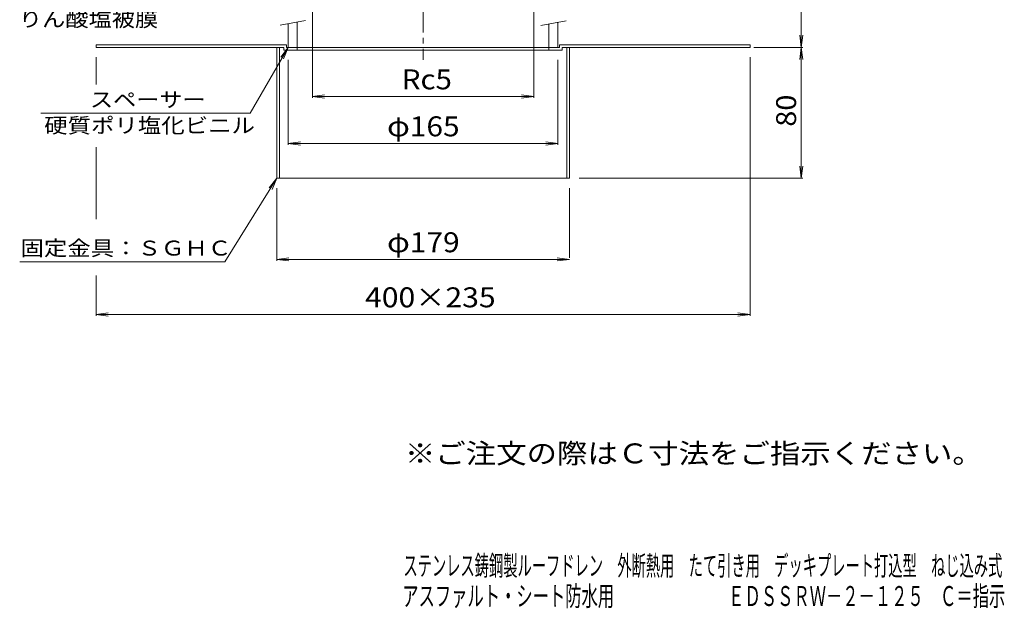
# Model space of a CAD drawing. Units: millimetres. Extents: x -333 to 317, y -463 to 499.
# Drawn here: x -285 to 317, y -463 to -103 of the extents above; entities that cross this region are included whole.
import ezdxf

# ---------------------------------------------------------------- set-up
doc = ezdxf.new("R2010")
doc.units = ezdxf.units.MM
doc.header["$LTSCALE"] = 4
doc.linetypes.add('JWW_CENTER1', pattern=[6.773333, 4.233333, -0.846667, 0.846667, -0.846667])
for name, color, linetype in [('0-B', 7, 'Continuous'), ('F-4ﾚｲﾔ', 7, 'Continuous'), ('F-5ﾚｲﾔ', 7, 'Continuous'), ('その他', 7, 'Continuous'), ('寸法', 7, 'Continuous'), ('建具', 7, 'Continuous'), ('通り芯', 7, 'Continuous')]:
    doc.layers.add(name, color=color, linetype=linetype)
doc.styles.add('ＭＳ ゴシック', font='txt', dxfattribs={"height": 1})

msp = doc.modelspace()

# ---------------------------------------------------------------- linework, layer by layer
at = {"layer": '0-B', "color": 2, "linetype": 'Continuous', "lineweight": 9}
for p, q in [((-238.1, -118.79), (-238.1, -120.39)), ((-238.1, -118.79), (-121.6, -118.79)), ((-123.2, -120.39), (-238.1, -120.39)), ((-127.6, -120.39), (-127.6, -200.39)), ((-126, -120.39), (-126, -200.39)), ((-123.2, -120.39), (-123.2, -121.99)), ((-121.6, -118.79), (-121.6, -120.39)), ((-115.1, -120.39), (-115.1, -121.99)), ((38.9, -120.39), (38.9, -121.99)), ((45.4, -118.79), (161.9, -118.79)), ((45.4, -118.79), (45.4, -120.39)), ((47, -120.39), (47, -121.99)), ((47, -120.39), (161.9, -120.39)), ((49.8, -120.39), (49.8, -200.39)), ((51.4, -120.39), (51.4, -200.39)), ((161.9, -118.79), (161.9, -120.39)), ((-123.2, -121.99), (47, -121.99)), ((-127.6, -200.39), (51.4, -200.39))]:
    msp.add_line(p, q, dxfattribs=at)
at = {"layer": 'その他', "color": 7, "linetype": 'Continuous', "lineweight": 9}
for p, q in [((193.26, -120.39), (193.26, -20.39)), ((-105.79, -86.41), (-105.79, -151.29)), ((29.59, -86.41), (29.59, -151.29)), ((193.26, -120.39), (192.28, -112.95)), ((193.26, -120.39), (194.24, -112.95)), ((164.32, -120.39), (194.24, -120.39)), ((193.26, -120.39), (192.28, -127.82)), ((193.26, -200.39), (193.26, -120.39)), ((193.26, -120.39), (194.24, -127.82)), ((-238.1, -143.01), (-238.1, -126.39)), ((161.9, -284.58), (161.9, -126.39)), ((-120.6, -127.89), (-120.6, -180.03)), ((44.4, -127.89), (44.4, -180.03)), ((-105.79, -150.39), (-98.35, -149.41)), ((-105.79, -150.39), (29.59, -150.39)), ((-105.79, -150.39), (-98.35, -151.37)), ((29.59, -150.39), (22.15, -149.41)), ((29.59, -150.39), (22.15, -151.37)), ((-120.6, -179.13), (-113.16, -178.15)), ((-120.6, -179.13), (44.4, -179.13)), ((-120.6, -179.13), (-113.16, -180.11)), ((44.4, -179.13), (36.96, -178.15)), ((44.4, -179.13), (36.96, -180.11)), ((-238.1, -225.34), (-238.1, -181.48)), ((193.26, -200.39), (192.28, -192.95)), ((193.26, -200.39), (194.24, -192.95)), ((194.24, -200.39), (57.4, -200.39)), ((-127.6, -250.99), (-127.6, -206.39)), ((51.4, -249.03), (51.4, -206.39)), ((-127.6, -250.01), (-120.16, -249.03)), ((-127.6, -250.01), (51.4, -250.01)), ((-127.6, -250.01), (-120.16, -250.99)), ((51.4, -250.01), (43.96, -249.03)), ((51.4, -250.01), (43.96, -250.99)), ((-238.1, -284.58), (-238.1, -259.92)), ((-238.1, -283.68), (-230.66, -282.7)), ((161.9, -283.68), (154.46, -282.7)), ((-238.1, -283.68), (161.9, -283.68)), ((-238.1, -283.68), (-230.66, -284.65)), ((161.9, -283.68), (154.46, -284.65))]:
    msp.add_line(p, q, dxfattribs=at)
at = {"layer": '寸法', "color": 7, "linetype": 'Continuous', "lineweight": 9}
for p, q in [((-120.6, -120.39), (-143.77, -160.51)), ((-120.6, -120.39), (-125.17, -126.34)), ((-120.6, -120.39), (-123.47, -127.32)), ((-143.77, -160.51), (-271.88, -160.51)), ((-127.6, -200.39), (-159.44, -251.53)), ((-127.6, -200.39), (-132.17, -206.34)), ((-127.6, -200.39), (-130.47, -207.32)), ((-159.44, -251.53), (-284.83, -251.53))]:
    msp.add_line(p, q, dxfattribs=at)
at = {"layer": '建具', "color": 7, "linetype": 'Continuous', "lineweight": 9}
for p, q in [((-125.6, -106.76), (-110.1, -104.03)), ((33.9, -106.94), (49.4, -104.2))]:
    msp.add_line(p, q, dxfattribs=at)
at = {"layer": '建具', "color": 4, "linetype": 'Continuous', "lineweight": 9}
for p, q in [((-120.6, -105.88), (-120.6, -120.39)), ((-115.1, -104.91), (-115.1, -120.39)), ((38.9, -106.06), (38.9, -120.39)), ((44.4, -105.09), (44.4, -120.39)), ((45.4, -120.39), (-121.6, -120.39))]:
    msp.add_line(p, q, dxfattribs=at)
at = {"layer": '通り芯', "color": 3, "linetype": 'JWW_CENTER1', "lineweight": 9}
msp.add_line((-38.1, 41.21), (-38.1, -127.96), dxfattribs=at)

# ---------------------------------------------------------------- texts
at = {"layer": 'F-4ﾚｲﾔ', "color": 3, "linetype": 'Continuous', "lineweight": 9, "style": 'ＭＳ ゴシック'}
for s, width, p in [('ステンレス鋳鋼製ルーフドレン\u3000外断熱用\u3000たて引き用\u3000デッキプレート打込型\u3000ねじ込み式', 0.524405, (-50.1, -443.35)), ('アスファルト・シート防水用\u3000\u3000\u3000\u3000\u3000\u3000\u3000ＥＤＳＳＲＷ－２－１２５\u3000Ｃ＝指示', 0.599324, (-50.82, -461.94))]:
    msp.add_text(s, height=12.192, dxfattribs=dict(at, width=width)).set_placement(p)
at = {"layer": 'F-5ﾚｲﾔ', "color": 2, "linetype": 'Continuous', "lineweight": 9, "style": 'ＭＳ ゴシック', "width": 1.118421}
msp.add_text('※ご注文の際はＣ寸法をご指示ください。', height=12.192, dxfattribs=at).set_placement((-49.19, -374.73))
at = {"layer": 'その他', "color": 2, "linetype": 'Continuous', "lineweight": 0, "style": 'ＭＳ ゴシック'}
for s, width, p in [('Rc5', 1.083333, (-51.1, -146.02)), ('φ165', 1.1, (-60.1, -174.76))]:
    msp.add_text(s, height=12.192, dxfattribs=dict(at, width=width)).set_placement(p)
at = {"layer": 'その他', "color": 2, "linetype": 'Continuous', "lineweight": 211, "style": 'ＭＳ ゴシック', "width": 1.0625}
msp.add_text('80', height=12.192, rotation=90, dxfattribs=at).set_placement((190.08, -168.89))
at = {"layer": 'その他', "color": 2, "linetype": 'Continuous', "lineweight": 211, "style": 'ＭＳ ゴシック'}
for s, width, p in [('φ179', 1.1, (-60.1, -245.64)), ('400×235', 1.109375, (-73.6, -279.31))]:
    msp.add_text(s, height=12.192, dxfattribs=dict(at, width=width)).set_placement(p)
at = {"layer": '寸法', "color": 7, "linetype": 'Continuous', "lineweight": 0, "style": 'ＭＳ ゴシック'}
for s, width, p in [('りん酸塩被膜', 1.138889, (-285.31, -107.68)), ('スペーサー', 1.133333, (-241.83, -156.88)), ('硬質ポリ塩化ビニル', 1.148148, (-269.83, -172.71)), ('固定金具：ＳＧＨＣ', 1.148148, (-284.34, -247.68))]:
    msp.add_text(s, height=9.144, dxfattribs=dict(at, width=width)).set_placement(p)

doc.saveas('drawing.dxf')
